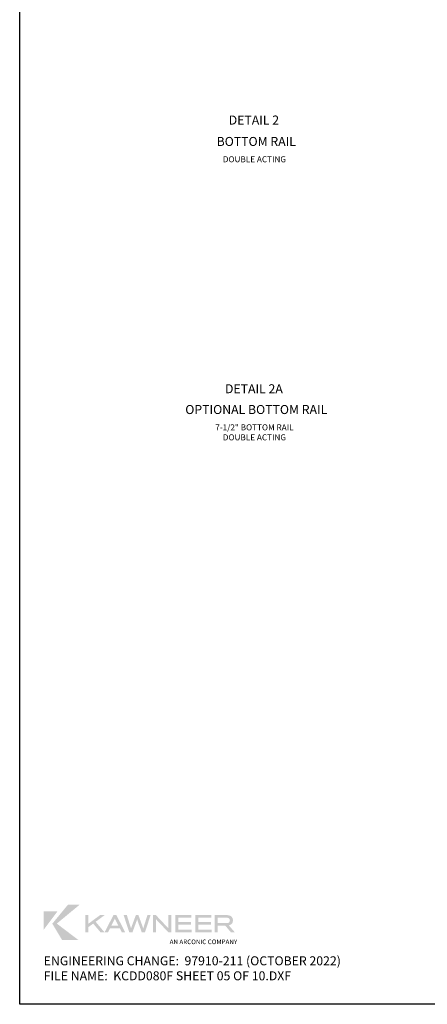
# Model space of a CAD drawing. Extents: x 0 to 136, y 0 to 88.
# Drawn here: x 0 to 17, y 0 to 41 of the extents above; entities that cross this region are included whole.
import ezdxf
from ezdxf.enums import TextEntityAlignment as Align

# ---------------------------------------------------------------- set-up
doc = ezdxf.new("R2010")
doc.units = 0
doc.header["$LTSCALE"] = 0.5
doc.header["$MEASUREMENT"] = 0
doc.layers.get('0').update_dxf_attribs({"color": 4, "linetype": 'CONTINUOUS'})
for name, color, linetype in [('FORMAT', 7, 'CONTINUOUS'), ('Kawneer Logo-English', 7, 'CONTINUOUS'), ('TEXT', 3, 'CONTINUOUS')]:
    doc.layers.add(name, color=color, linetype=linetype)
doc.styles.get("Standard").update_dxf_attribs({"font": 'arial.ttf'})

# ---------------------------------------------------------------- blocks, each defined once
blk = doc.blocks.new('Kawneer Logo English')
at = {"layer": 'Kawneer Logo-English'}
for points in [[(0.2706, 0.0336), (0.2688, 0.035), (0.2633, 0.0391), (0.255, 0.0454), (0.2442, 0.0536), (0.2314, 0.0633), (0.2173, 0.0741), (0.202, 0.0857), (0.1863, 0.0976), (0.1706, 0.1096), (0.1553, 0.1211), (0.1411, 0.132), (0.1285, 0.1417), (0.1176, 0.15), (0.1094, 0.1563), (0.1041, 0.1604), (0.1023, 0.1619), (0.1044, 0.1637), (0.1101, 0.1683), (0.1189, 0.1757), (0.1304, 0.1851), (0.1439, 0.1963), (0.159, 0.2087), (0.1751, 0.2221), (0.1917, 0.2359), (0.2083, 0.2496), (0.2244, 0.2628), (0.2395, 0.2753), (0.253, 0.2864), (0.2644, 0.2959), (0.2731, 0.3031), (0.2788, 0.3078), (0.2808, 0.3095), (0.2799, 0.3095), (0.277, 0.3096), (0.2725, 0.3096), (0.2666, 0.3096), (0.2597, 0.3096), (0.252, 0.3096), (0.2438, 0.3096), (0.2352, 0.3096), (0.2267, 0.3096), (0.2184, 0.3095), (0.2106, 0.3095), (0.2037, 0.3095), (0.1979, 0.3095), (0.1933, 0.3095), (0.1904, 0.3095), (0.1894, 0.3095), (0.188, 0.3078), (0.1841, 0.303), (0.1781, 0.2958), (0.1702, 0.2862), (0.161, 0.2751), (0.1507, 0.2625), (0.1396, 0.2491), (0.1283, 0.2352), (0.1169, 0.2214), (0.1059, 0.208), (0.0955, 0.1955), (0.0863, 0.1843), (0.0785, 0.1748), (0.0724, 0.1675), (0.0686, 0.1627), (0.0672, 0.1612), (0.068, 0.1597), (0.0704, 0.1556), (0.0743, 0.1493), (0.0791, 0.1412), (0.0849, 0.1315), (0.0913, 0.1208), (0.0982, 0.1092), (0.1053, 0.0973), (0.1124, 0.0855), (0.1193, 0.0739), (0.1257, 0.0632), (0.1315, 0.0535), (0.1364, 0.0454), (0.1402, 0.0391), (0.1426, 0.035), (0.1435, 0.0336)], [(0.0002, 0.2564), (0, 0.1137), (0.0012, 0.1153), (0.0046, 0.1197), (0.0099, 0.1268), (0.0167, 0.136), (0.0248, 0.1468), (0.0339, 0.1588), (0.0435, 0.1717), (0.0535, 0.185), (0.0634, 0.1984), (0.073, 0.2112), (0.0821, 0.2234), (0.0902, 0.2342), (0.097, 0.2433), (0.1022, 0.2503), (0.1057, 0.2549), (0.1069, 0.2565)], [(0.8092, 0.2278), (0.7789, 0.1309), (0.7782, 0.1288), (0.7776, 0.127), (0.7771, 0.1253), (0.7767, 0.1238), (0.7764, 0.1249), (0.7761, 0.126), (0.7759, 0.1268), (0.7758, 0.1272), (0.7756, 0.128), (0.7751, 0.1292), (0.774, 0.1323), (0.7721, 0.1373), (0.7698, 0.1436), (0.7671, 0.1512), (0.764, 0.1596), (0.7606, 0.1686), (0.7573, 0.1779), (0.7539, 0.1872), (0.7506, 0.1962), (0.7475, 0.2046), (0.7448, 0.2122), (0.7424, 0.2185), (0.7406, 0.2235), (0.7395, 0.2266), (0.7391, 0.2278), (0.7191, 0.2278), (0.6843, 0.1336), (0.6832, 0.1306), (0.6824, 0.1282), (0.6817, 0.1261), (0.6812, 0.1241), (0.6809, 0.1251), (0.6805, 0.1262), (0.6802, 0.1273), (0.6799, 0.1287), (0.6795, 0.1298), (0.6785, 0.1329), (0.677, 0.1378), (0.675, 0.1442), (0.6726, 0.1516), (0.67, 0.16), (0.6672, 0.169), (0.6643, 0.1782), (0.6614, 0.1875), (0.6586, 0.1964), (0.656, 0.2047), (0.6536, 0.2123), (0.6516, 0.2186), (0.6501, 0.2235), (0.6491, 0.2266), (0.6488, 0.2278), (0.6238, 0.2278), (0.6676, 0.0927), (0.6923, 0.0927), (0.726, 0.1855), (0.727, 0.1883), (0.7278, 0.1906), (0.7285, 0.1928), (0.729, 0.1947), (0.7299, 0.1922), (0.7307, 0.1894), (0.7318, 0.1863), (0.7331, 0.1827), (0.7655, 0.0927), (0.7896, 0.0927), (0.8341, 0.2278), (0.8306, 0.2278)], [(0.9726, 0.2278), (0.9726, 0.1355), (0.973, 0.1265), (0.973, 0.1255), (0.9731, 0.1238), (0.9717, 0.1254), (0.9711, 0.1263), (0.9642, 0.1339), (0.8756, 0.2278), (0.853, 0.2278), (0.853, 0.0927), (0.8757, 0.0927), (0.8757, 0.1928), (0.8757, 0.1931), (0.8756, 0.194), (0.8755, 0.1953), (0.8754, 0.1968), (0.8756, 0.1965), (0.8757, 0.1963), (0.8765, 0.1955), (0.8782, 0.1936), (0.8798, 0.1918), (0.8805, 0.1909), (0.8816, 0.1898), (0.8845, 0.1867), (0.8892, 0.1819), (0.8952, 0.1756), (0.9021, 0.1681), (0.91, 0.1598), (0.9184, 0.151), (0.9272, 0.1418), (0.9358, 0.1326), (0.9442, 0.1237), (0.9521, 0.1154), (0.9591, 0.108), (0.965, 0.1017), (0.9696, 0.0969), (0.9726, 0.0938), (0.9736, 0.0927), (0.9952, 0.0927), (0.9952, 0.2278), (0.9927, 0.2278)], [(1.0494, 0.1526), (1.0512, 0.1526), (1.0549, 0.1526), (1.0602, 0.1526), (1.0668, 0.1526), (1.0744, 0.1526), (1.0827, 0.1526), (1.0915, 0.1526), (1.1006, 0.1526), (1.1095, 0.1526), (1.1182, 0.1526), (1.1262, 0.1526), (1.1334, 0.1526), (1.1396, 0.1526), (1.1442, 0.1526), (1.1472, 0.1526), (1.1482, 0.1526), (1.1482, 0.173), (1.1472, 0.173), (1.1442, 0.173), (1.1396, 0.173), (1.1335, 0.173), (1.1262, 0.173), (1.1182, 0.173), (1.1095, 0.173), (1.1006, 0.173), (1.0915, 0.173), (1.0827, 0.173), (1.0744, 0.173), (1.0668, 0.173), (1.0602, 0.173), (1.0549, 0.173), (1.0512, 0.173), (1.0494, 0.173), (1.0494, 0.1754), (1.0494, 0.1794), (1.0494, 0.1844), (1.0494, 0.1899), (1.0494, 0.1953), (1.0494, 0.2003), (1.0494, 0.2043), (1.0494, 0.2067), (1.0512, 0.2067), (1.055, 0.2067), (1.0605, 0.2067), (1.0672, 0.2067), (1.075, 0.2067), (1.0835, 0.2067), (1.0925, 0.2067), (1.1019, 0.2067), (1.1111, 0.2067), (1.12, 0.2067), (1.1283, 0.2067), (1.1356, 0.2067), (1.1419, 0.2067), (1.1466, 0.2067), (1.1497, 0.2067), (1.1508, 0.2067), (1.1508, 0.2278), (1.1483, 0.2278), (1.0259, 0.2278), (1.0259, 0.0927), (1.1556, 0.0927), (1.1556, 0.1137), (1.1545, 0.1137), (1.1512, 0.1137), (1.1462, 0.1137), (1.1397, 0.1137), (1.1319, 0.1137), (1.1232, 0.1137), (1.1139, 0.1137), (1.1043, 0.1137), (1.0945, 0.1137), (1.0851, 0.1137), (1.0761, 0.1137), (1.0679, 0.1137), (1.0609, 0.1137), (1.0552, 0.1137), (1.0513, 0.1137), (1.0494, 0.1137), (1.0494, 0.1164), (1.0494, 0.1209), (1.0494, 0.1267), (1.0494, 0.1331), (1.0494, 0.1395), (1.0494, 0.1453), (1.0494, 0.1499)], [(1.2056, 0.1526), (1.2075, 0.1526), (1.2112, 0.1526), (1.2165, 0.1526), (1.223, 0.1526), (1.2306, 0.1526), (1.239, 0.1526), (1.2478, 0.1526), (1.2568, 0.1526), (1.2658, 0.1526), (1.2744, 0.1526), (1.2826, 0.1526), (1.2897, 0.1526), (1.2958, 0.1526), (1.3005, 0.1526), (1.3035, 0.1526), (1.3045, 0.1526), (1.3045, 0.173), (1.3035, 0.173), (1.3005, 0.173), (1.2958, 0.173), (1.2897, 0.173), (1.2826, 0.173), (1.2744, 0.173), (1.2658, 0.173), (1.2568, 0.173), (1.2478, 0.173), (1.239, 0.173), (1.2306, 0.173), (1.223, 0.173), (1.2165, 0.173), (1.2112, 0.173), (1.2075, 0.173), (1.2056, 0.173), (1.2056, 0.1754), (1.2056, 0.1794), (1.2056, 0.1844), (1.2056, 0.1899), (1.2056, 0.1953), (1.2056, 0.2003), (1.2056, 0.2043), (1.2056, 0.2067), (1.2075, 0.2067), (1.2113, 0.2067), (1.2167, 0.2067), (1.2234, 0.2067), (1.2313, 0.2067), (1.2397, 0.2067), (1.2489, 0.2067), (1.2581, 0.2067), (1.2674, 0.2067), (1.2762, 0.2067), (1.2845, 0.2067), (1.2919, 0.2067), (1.2981, 0.2067), (1.3029, 0.2067), (1.306, 0.2067), (1.3071, 0.2067), (1.3071, 0.2278), (1.3046, 0.2278), (1.1822, 0.2278), (1.1822, 0.0927), (1.3119, 0.0927), (1.3119, 0.1137), (1.3107, 0.1137), (1.3075, 0.1137), (1.3024, 0.1137), (1.2959, 0.1137), (1.2882, 0.1137), (1.2795, 0.1137), (1.2702, 0.1137), (1.2605, 0.1137), (1.2508, 0.1137), (1.2413, 0.1137), (1.2324, 0.1137), (1.2242, 0.1137), (1.2172, 0.1137), (1.2115, 0.1137), (1.2076, 0.1137), (1.2056, 0.1137), (1.2056, 0.1164), (1.2056, 0.1209), (1.2056, 0.1267), (1.2056, 0.1331), (1.2056, 0.1395), (1.2056, 0.1453), (1.2056, 0.1499)]]:
    blk.add_hatch(color=256, dxfattribs=at).paths.add_polyline_path(points)
h = blk.add_hatch(color=256, dxfattribs=at)
h.paths.add_polyline_path([(0.527, 0.1446), (0.529, 0.1487), (0.5323, 0.1552), (0.5365, 0.1634), (0.541, 0.1723), (0.5453, 0.1808), (0.5491, 0.1882), (0.5516, 0.1932), (0.5526, 0.1952), (0.5528, 0.1958), (0.5534, 0.1971), (0.5542, 0.199), (0.555, 0.2013), (0.5555, 0.2001), (0.5561, 0.1989), (0.5567, 0.1975), (0.5575, 0.1959), (0.5583, 0.1943), (0.5606, 0.1896), (0.564, 0.1829), (0.568, 0.1749), (0.5724, 0.1662), (0.5766, 0.1578), (0.5803, 0.1503), (0.5831, 0.1446), (0.5791, 0.1446), (0.5725, 0.1446), (0.5642, 0.1446), (0.555, 0.1446), (0.5459, 0.1446), (0.5376, 0.1446), (0.5311, 0.1446)], flags=16)
h.paths.add_polyline_path([(0.5657, 0.2278), (0.5444, 0.2278), (0.4748, 0.0934), (0.473, 0.0956), (0.47, 0.0991), (0.4661, 0.1037), (0.4616, 0.1091), (0.4563, 0.1153), (0.4507, 0.122), (0.4448, 0.1291), (0.4387, 0.1362), (0.4327, 0.1433), (0.4269, 0.1502), (0.4215, 0.1567), (0.4165, 0.1626), (0.4123, 0.1675), (0.4089, 0.1715), (0.4065, 0.1744), (0.4053, 0.1758), (0.4067, 0.1769), (0.4094, 0.1789), (0.4132, 0.1817), (0.4179, 0.1852), (0.4232, 0.1891), (0.4291, 0.1935), (0.4353, 0.1982), (0.4416, 0.2029), (0.4479, 0.2076), (0.454, 0.2121), (0.4596, 0.2163), (0.4646, 0.22), (0.4689, 0.2232), (0.4721, 0.2256), (0.4743, 0.2272), (0.475, 0.2278), (0.4674, 0.2278), (0.4396, 0.2278), (0.4386, 0.227), (0.4359, 0.2251), (0.4318, 0.2221), (0.4264, 0.2181), (0.4201, 0.2133), (0.4129, 0.208), (0.4051, 0.2023), (0.397, 0.1963), (0.3889, 0.1904), (0.3809, 0.1845), (0.3733, 0.1788), (0.3663, 0.1737), (0.3602, 0.1691), (0.355, 0.1654), (0.3513, 0.1626), (0.3491, 0.161), (0.3491, 0.1631), (0.3491, 0.1663), (0.3491, 0.1703), (0.3491, 0.175), (0.3491, 0.1802), (0.3491, 0.1858), (0.3491, 0.1917), (0.3491, 0.1975), (0.3491, 0.2033), (0.3491, 0.2088), (0.3491, 0.214), (0.3491, 0.2185), (0.3491, 0.2223), (0.3491, 0.2252), (0.3491, 0.2271), (0.3491, 0.2278), (0.3258, 0.2278), (0.3258, 0.0927), (0.3487, 0.0927), (0.3487, 0.0944), (0.3487, 0.0988), (0.3487, 0.1052), (0.3487, 0.1126), (0.3487, 0.12), (0.3487, 0.1267), (0.3487, 0.1318), (0.3487, 0.1343), (0.3507, 0.1357), (0.3549, 0.1388), (0.3605, 0.1429), (0.3669, 0.1476), (0.3733, 0.1523), (0.3792, 0.1566), (0.3837, 0.1599), (0.3862, 0.1618), (0.3873, 0.1604), (0.3895, 0.1578), (0.3925, 0.1542), (0.3965, 0.1495), (0.4009, 0.1443), (0.4058, 0.1384), (0.4109, 0.1322), (0.4162, 0.126), (0.4216, 0.1196), (0.4266, 0.1137), (0.4313, 0.108), (0.4355, 0.1029), (0.4391, 0.0987), (0.4418, 0.0955), (0.4436, 0.0934), (0.4442, 0.0927), (0.4743, 0.0927), (0.4754, 0.0927), (0.5008, 0.0927), (0.5015, 0.094), (0.5032, 0.0973), (0.5055, 0.1021), (0.5083, 0.1077), (0.5111, 0.1135), (0.5137, 0.1186), (0.5157, 0.1226), (0.5167, 0.1248), (0.518, 0.1248), (0.5207, 0.1248), (0.5246, 0.1248), (0.5296, 0.1248), (0.5353, 0.1248), (0.5415, 0.1248), (0.5482, 0.1248), (0.5551, 0.1248), (0.562, 0.1248), (0.5688, 0.1248), (0.575, 0.1248), (0.5807, 0.1248), (0.5856, 0.1248), (0.5896, 0.1248), (0.5923, 0.1248), (0.5936, 0.1248), (0.5946, 0.1226), (0.5966, 0.1186), (0.5992, 0.1135), (0.602, 0.1077), (0.6048, 0.1021), (0.6071, 0.0973), (0.6088, 0.094), (0.6094, 0.0927), (0.6364, 0.0927), (0.5672, 0.2278)])
h = blk.add_hatch(color=256, dxfattribs=at)
h.paths.add_polyline_path([(1.3584, 0.1651), (1.3584, 0.168), (1.3584, 0.1729), (1.3584, 0.1792), (1.3584, 0.1862), (1.3584, 0.1931), (1.3584, 0.1995), (1.3584, 0.2044), (1.3584, 0.2072), (1.3599, 0.2072), (1.3627, 0.2072), (1.3664, 0.2072), (1.3711, 0.2072), (1.3764, 0.2072), (1.3823, 0.2072), (1.3883, 0.2072), (1.3946, 0.2072), (1.4008, 0.2072), (1.4067, 0.2072), (1.4123, 0.2072), (1.4173, 0.2072), (1.4214, 0.2072), (1.4245, 0.2072), (1.4266, 0.2072), (1.4273, 0.2072), (1.431, 0.2071), (1.4343, 0.2069), (1.4359, 0.2067), (1.4374, 0.2064), (1.4389, 0.2061), (1.4404, 0.2056), (1.4417, 0.2051), (1.443, 0.2045), (1.4442, 0.2037), (1.4454, 0.2029), (1.4466, 0.2018), (1.4476, 0.2007), (1.4486, 0.1993), (1.4495, 0.1978), (1.4504, 0.1961), (1.4511, 0.1945), (1.4516, 0.193), (1.452, 0.1914), (1.4522, 0.19), (1.4524, 0.1887), (1.4524, 0.1875), (1.4525, 0.1863), (1.4524, 0.1845), (1.4522, 0.1828), (1.4519, 0.181), (1.4514, 0.1794), (1.4508, 0.1779), (1.4501, 0.1765), (1.4493, 0.1751), (1.4483, 0.1737), (1.447, 0.1723), (1.4457, 0.1711), (1.4443, 0.17), (1.4428, 0.169), (1.4412, 0.1682), (1.4396, 0.1675), (1.4379, 0.1669), (1.4361, 0.1665), (1.4342, 0.166), (1.4324, 0.1657), (1.4304, 0.1655), (1.4285, 0.1654), (1.4244, 0.1652), (1.4202, 0.1651), (1.4177, 0.1651), (1.4111, 0.1651), (1.4018, 0.1651), (1.391, 0.1651), (1.38, 0.1651), (1.37, 0.1651), (1.3623, 0.1651)], flags=16)
h.paths.add_polyline_path([(1.4438, 0.1486), (1.4469, 0.1492), (1.4495, 0.1499), (1.4519, 0.1506), (1.454, 0.1515), (1.4559, 0.1522), (1.4576, 0.153), (1.4591, 0.154), (1.4606, 0.1549), (1.4621, 0.1558), (1.4634, 0.1569), (1.4647, 0.158), (1.4659, 0.1591), (1.467, 0.1602), (1.468, 0.1613), (1.4689, 0.1626), (1.4699, 0.1637), (1.4706, 0.1649), (1.4715, 0.1662), (1.4721, 0.1674), (1.4728, 0.1686), (1.4733, 0.1699), (1.4738, 0.1711), (1.4743, 0.1724), (1.4747, 0.1737), (1.4754, 0.1761), (1.4758, 0.1785), (1.4762, 0.1808), (1.4765, 0.1831), (1.4766, 0.1851), (1.4767, 0.1871), (1.4766, 0.1889), (1.4765, 0.1906), (1.4764, 0.1924), (1.4761, 0.1941), (1.4758, 0.1958), (1.4756, 0.1974), (1.4751, 0.199), (1.4746, 0.2006), (1.4742, 0.2021), (1.4735, 0.2036), (1.473, 0.2051), (1.4722, 0.2065), (1.4715, 0.2079), (1.4706, 0.2092), (1.4698, 0.2105), (1.4689, 0.2118), (1.4679, 0.213), (1.4669, 0.2141), (1.4658, 0.2154), (1.4647, 0.2164), (1.4635, 0.2174), (1.4622, 0.2184), (1.461, 0.2194), (1.4596, 0.2203), (1.4583, 0.2211), (1.4568, 0.222), (1.4554, 0.2227), (1.4538, 0.2234), (1.4523, 0.224), (1.4507, 0.2246), (1.4491, 0.2251), (1.4473, 0.2256), (1.4452, 0.2262), (1.4433, 0.2265), (1.4411, 0.2269), (1.4389, 0.2272), (1.4364, 0.2274), (1.4335, 0.2276), (1.43, 0.2277), (1.4261, 0.2278), (1.426, 0.2278), (1.3349, 0.2278), (1.3349, 0.0927), (1.3586, 0.0927), (1.3586, 0.0947), (1.3586, 0.1001), (1.3586, 0.108), (1.3586, 0.117), (1.3586, 0.1263), (1.3586, 0.1348), (1.3586, 0.1413), (1.3586, 0.1448), (1.3623, 0.1448), (1.3694, 0.1448), (1.3787, 0.1448), (1.389, 0.1448), (1.3993, 0.1448), (1.4082, 0.1448), (1.4147, 0.1448), (1.4177, 0.1448), (1.4201, 0.142), (1.4252, 0.136), (1.4323, 0.1276), (1.4403, 0.1181), (1.4482, 0.1087), (1.455, 0.1006), (1.4599, 0.0948), (1.4618, 0.0927), (1.4925, 0.0927), (1.4907, 0.0948), (1.4856, 0.1005), (1.4785, 0.1088), (1.4701, 0.1183), (1.4615, 0.1282), (1.4536, 0.1373), (1.4474, 0.1445)])
at = {"layer": 'Kawneer Logo-English', "insert": (1.5101, 0.0373), "char_height": 0.036, "attachment_point": 3}
blk.add_mtext_dynamic_manual_height_columns('{\\fArial TUR|b0|i0|c0|p34;\\T1.05;AN ARCONIC COMPANY}', width=0.61259, gutter_width=1, heights=[0], dxfattribs=at)

msp = doc.modelspace()

# ---------------------------------------------------------------- linework, layer by layer
at = {"layer": 'FORMAT'}
msp.add_lwpolyline([(136, 0.375), (0.375, 0.375), (0.375, 88)], dxfattribs=at)

# ---------------------------------------------------------------- block references
at = {"xscale": 5.337, "yscale": 5.337, "zscale": 5.337}
msp.add_blockref('Kawneer Logo English', (1.375, 2.875), dxfattribs=at)

# ---------------------------------------------------------------- texts
at = {"layer": 'TEXT', "linetype": 'Continuous'}
for s, p in [('DETAIL 2', (10.129272, 37.030886)), ('BOTTOM RAIL', (10.228047, 36.13997)), ('DETAIL 2A', (10.129272, 25.834734)), ('OPTIONAL BOTTOM RAIL', (10.228047, 24.969757))]:
    msp.add_text(s, height=0.375, dxfattribs=at).set_placement(p, align=Align.CENTER)
at = {"layer": 'TEXT', "char_height": 0.25, "width": 5.15625, "attachment_point": 2}
for s, insert in [('DOUBLE ACTING', (10.149765, 35.710188)), ('7-1/2" BOTTOM RAIL\\PDOUBLE ACTING', (10.149765, 24.539975))]:
    msp.add_mtext(s, dxfattribs=dict(at, insert=insert))
at = {"layer": 'TEXT', "insert": (1.375, 2.375), "char_height": 0.375, "attachment_point": 1}
msp.add_mtext_dynamic_manual_height_columns('ENGINEERING CHANGE:  97910-211 (OCTOBER 2022)\\PFILE NAME:  KCDD080F SHEET 05 OF 10.DXF', width=14.22387531, gutter_width=1.25, heights=[0], dxfattribs=at)

doc.saveas('drawing.dxf')
